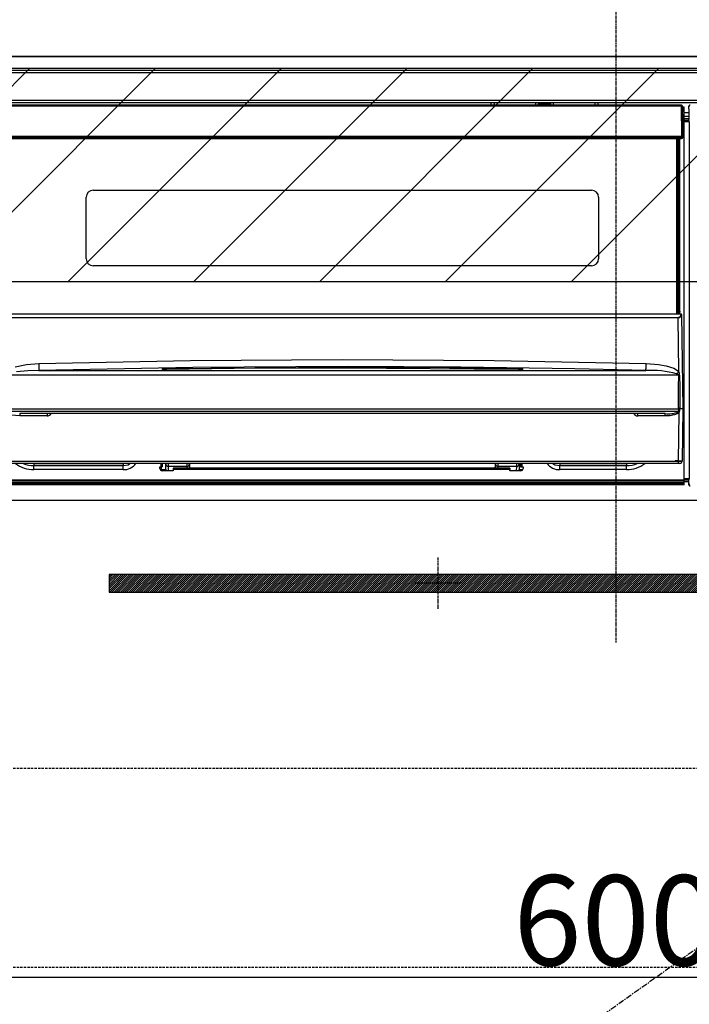
# Model space of a CAD drawing. Units: millimetres. Extents: x -109 to 26472, y -120 to 8859.
# Drawn here: x 15838 to 16120, y 2590 to 3005 of the extents above; entities that cross this region are included whole.
import ezdxf

# ---------------------------------------------------------------- set-up
doc = ezdxf.new("R2010")
doc.units = ezdxf.units.MM
doc.linetypes.add('CENTER', pattern=[2, 1.25, -0.25, 0.25, -0.25])
doc.linetypes.add('HIDDEN', pattern=[0.375, 0.25, -0.125])
doc.layers.get('DEFPOINTS').update_dxf_attribs({"color": 146})
for name, color, linetype in [('120-キャビネット（外）', 7, 'Continuous'), ('121-キャビネット（中）', 253, 'HIDDEN'), ('122-扉', 6, 'Continuous'), ('123-扉向き', 231, 'CENTER'), ('126-甲板', 2, 'Continuous'), ('142-把手', 4, 'Continuous'), ('150-機器', 8, 'Continuous'), ('166-寸法B', 11, 'Continuous'), ('180-補助', 161, 'Continuous')]:
    doc.layers.add(name, color=color, linetype=linetype)
doc.styles.add('KH001', font='txt')
doc.dimstyles.new('KH1xx015', dxfattribs={"dimscale": 10, "dimtxt": 3.8, "dimasz": 0.8, "dimexe": 0.3, "dimexo": 1.2, "dimgap": 0.5, "dimtad": 3, "dimdec": 1, "dimdsep": 46, "dimlunit": 6, "dimtxsty": 'KH001', "dimblk": 'DOT', "dimcen": 1, "dimdle": 1, "dimclrd": 256, "dimclre": 256, "dimclrt": 256, "dimadec": 0, "dimazin": 0, "dimtfac": 1, "dimtdec": 1, "dimtix": 1, "dimtmove": 2, "dimatfit": 3, "dimldrblk": 'CLOSEDBLANK', "dimfxl": 1, "dimtolj": 1, "dimtzin": 0, "dimlwd": -1, "dimlwe": -1, "dimarcsym": 0})
doc.dimstyles.new('KH1xx030', dxfattribs={"dimscale": 30, "dimtxt": 2, "dimasz": 0.6, "dimexe": 0.3, "dimexo": 1.2, "dimgap": 0.5, "dimtad": 3, "dimdec": 1, "dimdsep": 46, "dimlunit": 6, "dimtxsty": 'KH001', "dimblk": 'DOT', "dimcen": 1, "dimdle": 1, "dimclrd": 256, "dimclre": 256, "dimclrt": 256, "dimadec": 0, "dimazin": 0, "dimtfac": 1, "dimtdec": 1, "dimtix": 1, "dimtmove": 2, "dimatfit": 3, "dimldrblk": 'CLOSEDBLANK', "dimfxl": 1, "dimtolj": 1, "dimtzin": 0, "dimlwd": -1, "dimlwe": -1, "dimarcsym": 0})

# ---------------------------------------------------------------- blocks, each defined once
blk = doc.blocks.new('_Dot')
at = {"color": 0, "linetype": 'ByBlock', "lineweight": -2}
blk.add_line((-0.5, 0), (-1, 0), dxfattribs=at)
at = {"color": 0, "linetype": 'ByBlock', "const_width": 0.5}
blk.add_lwpolyline([(-0.25, 0, 1), (0.25, 0, 1)], format="xyb", close=True, dxfattribs=at)
blk = doc.blocks.new('*D365')
at = {"layer": 'DEFPOINTS', "transparency": 16777216}
for p, q in [((15789.194798, 2790.120685), (15789.194798, 2598.046553)), ((16389.194798, 2790.120685), (16389.194798, 2598.046553)), ((15797.194798, 2601.046553), (16381.194798, 2601.046553))]:
    blk.add_line(p, q, dxfattribs=at)
at = {"layer": 'DEFPOINTS', "color": 0, "transparency": 16777216}
for p in [(15789.194798, 2802.120685), (16389.194798, 2802.120685), (16389.194798, 2601.046553)]:
    blk.add_point(p, dxfattribs=at)
at = {"layer": 'DEFPOINTS', "transparency": 16777216, "xscale": 8, "yscale": 8, "zscale": 8, "rotation": 180}
blk.add_blockref('_Dot', (15789.194798, 2601.046553), dxfattribs=at)
at = {"layer": 'DEFPOINTS', "transparency": 16777216, "xscale": 8, "yscale": 8, "zscale": 8}
blk.add_blockref('_Dot', (16389.194798, 2601.046553), dxfattribs=at)
at = {"layer": 'DEFPOINTS', "transparency": 16777216, "insert": (16089.194798, 2625.046553), "char_height": 38, "attachment_point": 5, "style": 'KH001'}
blk.add_mtext('\\A1;600', dxfattribs=at)
blk = doc.blocks.new('_ClosedBlank')
at = {"color": 0, "linetype": 'ByBlock', "lineweight": -2}
for p, q in [((-1, 0.166667), (0, 0)), ((-1, 0.166667), (-1, -0.166667)), ((0, 0), (-1, -0.166667))]:
    blk.add_line(p, q, dxfattribs=at)
blk = doc.blocks.new('HT-F6S_S')
at = {"layer": '150-機器', "color": 161, "linetype": 'CENTER'}
blk.add_line((0, 49.100772), (0, -286.922919), dxfattribs=at)
at = {"layer": '150-機器', "color": 13, "linetype": 'Continuous'}
for p, q in [((-296.799984, -45.781278), (296.800015, -45.781278)), ((296.800015, -46.881278), (-296.799984, -46.881278)), ((-296.799984, -58.381282), (296.800015, -58.381282)), ((296.800015, -59.481282), (-296.799984, -59.481282)), ((27.700483, -60.500004), (-258.100472, -60.500004)), ((27.700483, -60.993458), (-258.100472, -60.993458)), ((-52.499983, -60.500004), (-52.499983, -59.481282)), ((-51.299986, -59.481282), (-51.299986, -60.500004)), ((-35.499986, -60.428178), (-33.749986, -60.428178)), ((-35.499986, -60.500004), (-35.499986, -60.428178)), ((-33.749986, -59.481282), (-33.749986, -60.500004)), ((-32.549986, -60.500004), (-32.549986, -59.481282)), ((-27.449986, -60.055098), (-32.549986, -60.055098)), ((-27.449986, -59.481282), (-27.449986, -60.500004)), ((-26.249985, -60.500004), (-26.249985, -59.481282)), ((-26.249985, -60.428178), (-24.499985, -60.428178)), ((-24.499985, -60.428178), (-24.499985, -60.500004)), ((-8.699985, -60.500004), (-8.699985, -59.481282)), ((-7.499985, -59.481282), (-7.499985, -60.500004)), ((27.700483, -60.993458), (27.700483, -60.500004)), ((27.865514, -73.600005), (27.700483, -60.993458)), ((28.365471, -73.600005), (28.200444, -60.993458)), ((28.900017, -61.3), (28.204453, -61.3)), ((28.900017, -61.9), (28.212309, -61.9)), ((28.900017, -61.9), (28.900017, -61.3)), ((28.900017, -62.3), (28.900017, -61.9)), ((30.863641, -62.007265), (30.863641, -60.963551)), ((31.094201, -61.194111), (30.863641, -60.963551)), ((30.931714, -62.075335), (30.863641, -62.007265)), ((30.931714, -66.482545), (30.931714, -62.075335)), ((28.900017, -62.3), (28.217546, -62.3)), ((28.900017, -62.900001), (28.225401, -62.900001)), ((28.900017, -63.400004), (28.231947, -63.400004)), ((28.900017, -62.900001), (28.900017, -62.3)), ((28.900017, -63.400004), (28.900017, -62.900001)), ((28.900017, -218.40001), (28.900017, -63.400004)), ((30.931714, -63.700001), (28.900017, -63.700001)), ((28.900017, -65.100001), (30.931714, -65.100001)), ((30.931714, -66.300001), (28.900017, -66.300001)), ((28.900017, -66.800001), (30.83746, -66.800001)), ((30.83746, -67.00873), (28.900017, -67.00873)), ((28.900017, -67.103144), (30.93187, -67.103144)), ((30.940444, -67.603062), (28.900017, -67.603062)), ((30.83746, -66.576803), (30.931714, -66.482545)), ((30.83746, -67.00873), (30.83746, -66.576803)), ((30.93187, -67.103144), (30.83746, -67.00873)), ((30.940444, -67.603062), (30.940444, -217.896949)), ((-258.134598, -73.600005), (27.734605, -73.600005)), ((-258.127951, -74.106547), (27.727977, -74.106547)), ((-258.127951, -74.600001), (27.727977, -74.600001)), ((25.750017, -148.5), (25.750017, -74.600001)), ((26.250017, -148.5), (26.250017, -74.600001)), ((26.500017, -147.363935), (26.500017, -74.600001)), ((27.000017, -147.363935), (27.000017, -74.600001)), ((27.727977, -74.106547), (27.734605, -73.600005)), ((27.727977, -74.600001), (27.727977, -74.106547)), ((27.734605, -73.600005), (27.865514, -73.600005)), ((27.865514, -73.600005), (28.365471, -73.600005)), ((28.227934, -74.106547), (28.234566, -73.600005)), ((-223.199985, -125.250003), (-223.199985, -99.350002)), ((-220.199993, -96.350002), (-10.199985, -96.350002)), ((-7.199985, -99.350002), (-7.199985, -125.250003)), ((-10.199985, -128.250007), (-220.199993, -128.250007)), ((-257.943413, -148.5), (27.543432, -148.5)), ((26.500017, -147.363935), (27.000017, -147.363935)), ((26.500017, -147.81115), (26.500017, -147.363935)), ((27.000017, -147.81115), (26.500017, -147.81115)), ((26.500017, -148.5), (26.500017, -147.81115)), ((27.000017, -147.363935), (27.000017, -147.81115)), ((27.000017, -148.5), (27.000017, -147.81115)), ((27.545463, -148.64554), (27.543432, -148.5)), ((27.543432, -148.5), (27.544251, -148.5)), ((27.744228, -148.697218), (27.745444, -148.784169)), ((27.745444, -148.784169), (28.300017, -188.500009)), ((-256.663973, -149.963819), (26.263999, -149.963819)), ((26.263999, -150.102459), (-256.663973, -150.102459)), ((26.263999, -150.102459), (26.263999, -149.963819)), ((26.581167, -172.816372), (26.263999, -150.102459)), ((-253.185802, -170.798874), (-248.304749, -169.766256)), ((-248.304749, -169.766256), (-243.21788, -169.382922)), ((-243.21788, -169.382922), (-179.234032, -168.173307)), ((-179.234032, -168.173307), (-115.240346, -167.757339)), ((-115.240346, -167.757339), (-51.206288, -168.172782)), ((-51.206288, -168.172782), (12.817906, -169.382922)), ((12.79103, -170.462736), (12.804239, -169.932895)), ((12.804239, -169.932895), (12.817906, -169.382922)), ((12.817906, -169.382922), (17.998245, -169.778711)), ((17.998245, -169.778711), (21.243606, -170.373031)), ((-247.833619, -172.477969), (-252.516443, -172.897048)), ((-243.143758, -172.330669), (-247.833619, -172.477969)), ((-178.20104, -171.108505), (-243.143758, -172.330669)), ((-243.143758, -172.330669), (12.743788, -172.330669)), ((-191.21491, -171.747258), (-191.214953, -171.665288)), ((-190.784312, -171.832421), (-190.866402, -171.820813)), ((-190.866402, -171.820813), (-190.866402, -171.821197)), ((-190.866402, -171.821197), (-190.81939, -171.835727)), ((-190.81939, -171.835727), (-190.777544, -171.853668)), ((-190.503648, -171.856081), (-190.784312, -171.832421)), ((-189.944988, -171.877227), (-190.503648, -171.856081)), ((-189.284809, -171.87936), (-189.944988, -171.877227)), ((-189.214712, -171.877957), (-189.284809, -171.87936)), ((-189.214638, -171.47159), (-115.192468, -170.923598)), ((-189.21416, -171.503925), (-189.214638, -171.47159)), ((-160.790733, -171.546718), (-189.21446, -171.881804)), ((-189.213193, -171.569562), (-189.21416, -171.503925)), ((-189.211775, -171.66624), (-189.213193, -171.569562)), ((-189.209945, -171.790607), (-189.211775, -171.66624)), ((-189.208768, -171.870657), (-189.209945, -171.790607)), ((-113.248299, -170.705475), (-178.20104, -171.108505)), ((-115.192572, -171.340265), (-160.790733, -171.546718)), ((-41.185511, -171.881804), (-115.192572, -171.340265)), ((-115.192468, -170.923598), (-70.131996, -171.127775)), ((-65.246351, -170.958571), (-113.248299, -170.705475)), ((-70.131996, -171.127775), (-41.185343, -171.47159)), ((-17.248909, -171.667002), (-65.246351, -170.958571)), ((-41.190029, -171.790607), (-41.191299, -171.876916)), ((-41.188203, -171.66624), (-41.190029, -171.790607)), ((-41.186781, -171.569562), (-41.188203, -171.66624)), ((-41.185814, -171.503925), (-41.186781, -171.569562)), ((-41.185343, -171.47159), (-41.185814, -171.503925)), ((-40.650483, -171.879985), (-41.185732, -171.876928)), ((-40.102873, -171.866679), (-40.650483, -171.879985)), ((-39.74849, -171.845486), (-40.102873, -171.866679)), ((-39.584543, -171.828501), (-39.74849, -171.845486)), ((-39.629904, -171.855891), (-39.570561, -171.832227)), ((-39.530312, -171.820246), (-39.584543, -171.828501)), ((-39.570561, -171.832227), (-39.533183, -171.821108)), ((-39.533183, -171.821108), (-39.530312, -171.820246)), ((-39.185029, -171.665288), (-39.185064, -171.747258)), ((6.74556, -172.184908), (-17.248909, -171.667002)), ((12.743788, -172.330669), (6.74556, -172.184908)), ((12.743788, -172.330669), (12.746321, -172.236166)), ((12.746321, -172.236166), (12.75129, -172.043198)), ((12.75129, -172.043198), (12.758528, -171.75833)), ((12.758528, -171.75833), (12.767782, -171.39124)), ((12.767782, -171.39124), (12.778738, -170.95443)), ((12.778738, -170.95443), (12.79103, -170.462736)), ((21.243606, -170.373031), (24.428443, -171.416947)), ((24.428443, -171.416947), (25.553665, -172.007806)), ((25.553665, -172.007806), (26.581167, -172.816372)), ((26.095475, -173.912025), (25.650716, -173.704049)), ((26.502503, -174.146062), (26.095475, -173.912025)), ((26.578509, -174.222118), (26.502503, -174.146062)), ((26.59814, -174.261504), (26.578509, -174.222118)), ((26.602441, -174.295836), (26.59814, -174.261504)), ((26.602441, -174.295836), (-257.002407, -174.295836)), ((26.5268, -179.488218), (26.602441, -174.295836)), ((26.930444, -174.303987), (26.953323, -179.495281)), ((26.453117, -188.48654), (26.5268, -179.488218)), ((26.953323, -179.495281), (27.012239, -188.492037)), ((-257.062341, -189.513976), (26.662367, -189.513976)), ((-256.853009, -188.500009), (26.453039, -188.500009)), ((20.835805, -190.500013), (-251.235775, -190.500013)), ((-251.235775, -190.500013), (-251.235775, -191.486039)), ((-239.699998, -190.500013), (-239.699998, -191.486039)), ((9.300016, -191.486039), (9.300016, -190.500013)), ((20.835805, -191.486039), (20.835805, -190.500013)), ((25.951823, -190.611521), (24.835805, -191.018498)), ((26.59516, -190.197939), (25.951823, -190.611521)), ((26.453039, -188.500009), (26.45309, -188.490965)), ((26.45309, -188.490965), (26.453117, -188.48654)), ((26.453117, -188.48654), (26.458602, -188.486598)), ((26.458602, -188.486598), (26.464092, -188.486672)), ((26.464092, -188.486672), (26.469585, -188.486734)), ((26.469585, -188.486734), (26.475083, -188.486792)), ((26.475083, -188.486792), (26.480584, -188.486851)), ((26.480584, -188.486851), (26.486085, -188.486925)), ((26.486085, -188.486925), (26.491594, -188.486987)), ((26.491594, -188.486987), (26.497107, -188.487045)), ((26.492771, -210.513973), (26.77917, -190.003584)), ((26.77917, -190.003584), (26.59516, -190.197939)), ((26.661069, -188.219807), (26.705685, -188.128778)), ((26.661303, -188.500351), (26.661069, -188.219807)), ((26.66131, -188.507162), (26.661303, -188.500351)), ((26.66133, -188.526532), (26.66131, -188.507162)), ((26.662367, -189.513976), (26.66133, -188.526532)), ((26.705685, -188.128778), (26.730366, -188.100705)), ((26.730366, -188.100705), (26.746077, -188.090747)), ((26.746077, -188.090747), (26.761279, -188.086847)), ((26.761279, -188.086847), (26.776951, -188.088572)), ((26.776951, -188.088572), (26.794414, -188.097274)), ((26.794414, -188.097274), (26.819026, -188.121385)), ((26.819026, -188.121385), (26.872449, -188.219912)), ((26.872449, -188.219912), (26.914636, -188.340969)), ((26.913832, -188.499341), (26.908816, -189.512873)), ((26.914636, -188.340969), (26.913832, -188.499341)), ((26.989916, -188.491859), (26.992705, -188.49189)), ((27.001023, -188.497954), (26.989916, -188.491859)), ((26.992705, -188.49189), (26.995494, -188.491905)), ((26.995494, -188.491905), (26.998284, -188.491932)), ((26.998284, -188.491932), (27.001073, -188.491948)), ((27.012297, -188.500009), (27.001023, -188.497954)), ((27.001073, -188.491948), (27.003863, -188.491979)), ((27.003863, -188.491979), (27.006656, -188.491995)), ((27.006656, -188.491995), (27.009445, -188.492022)), ((27.009445, -188.492022), (27.012239, -188.492037)), ((27.012239, -188.492037), (27.01227, -188.496462)), ((27.01227, -188.496462), (27.012297, -188.500009)), ((28.300017, -188.500009), (27.012297, -188.500009)), ((28.300017, -188.500009), (27.992627, -210.513973)), ((-251.235775, -191.486039), (-254.758829, -191.13668)), ((-239.699998, -191.486039), (-251.235775, -191.486039)), ((20.835805, -191.486039), (9.300016, -191.486039)), ((22.853785, -191.385604), (20.835805, -191.486039)), ((24.835805, -191.018498), (22.853785, -191.385604)), ((-256.892733, -210.513973), (26.492771, -210.513973)), ((26.492771, -211.500014), (-256.892733, -211.500014)), ((-247.341327, -211.513825), (-247.386894, -211.500014)), ((-245.249994, -211.719804), (-247.341327, -211.513825)), ((-245.249994, -211.500014), (-245.249994, -211.719804)), ((-206.544973, -211.500014), (-207.649996, -211.719804)), ((-207.649996, -211.500014), (-207.649996, -211.719804)), ((-205.56324, -212.037885), (-204.758264, -211.500014)), ((-191.649996, -213.000006), (-191.649996, -211.500014)), ((-191.049984, -213.000006), (-191.049984, -211.500014)), ((-189.671864, -211.713965), (-189.67486, -211.500014)), ((-188.688597, -211.500014), (-188.671833, -212.700002)), ((-180.699995, -212.700002), (-180.699995, -211.500014)), ((-179.699991, -211.500014), (-179.699991, -211.700002)), ((-50.699986, -211.700002), (-50.699986, -211.500014)), ((-49.699986, -211.500014), (-49.699986, -212.700002)), ((-41.728145, -212.700002), (-41.711385, -211.500014)), ((-40.725118, -211.500014), (-40.728106, -211.713965)), ((-40.149986, -211.500014), (-40.149986, -213.000006)), ((-39.549986, -211.500014), (-39.549986, -213.000006)), ((-26.441718, -211.500014), (-25.636738, -212.037885)), ((-23.549985, -211.719804), (-24.655001, -211.500014)), ((-23.549985, -211.500014), (-23.549985, -211.719804)), ((4.550016, -211.500014), (4.550016, -211.719804)), ((6.641344, -211.513825), (4.550016, -211.719804)), ((6.686916, -211.500014), (6.641344, -211.513825)), ((26.492771, -211.500014), (26.492771, -210.513973)), ((26.992721, -211.500014), (26.492771, -211.500014)), ((-207.649996, -211.719804), (-245.249994, -211.719804)), ((-245.249994, -211.719804), (-245.249994, -212.452955)), ((-245.249994, -212.452955), (-207.649996, -212.452955)), ((-245.249994, -214.102621), (-245.249994, -212.452955)), ((-207.649996, -214.102621), (-245.249994, -214.102621)), ((-207.649996, -211.719804), (-207.649996, -212.452955)), ((-207.649996, -212.452955), (-205.56324, -212.037885)), ((-207.649996, -214.102621), (-207.649996, -212.452955)), ((-192.149988, -213.000006), (-191.649996, -213.000006)), ((-192.149988, -213.600002), (-192.149988, -213.000006)), ((-192.120959, -213.134478), (-191.790171, -213.038437)), ((-191.790171, -213.038437), (-191.399996, -213.000006)), ((-191.049984, -213.000006), (-191.649996, -213.000006)), ((-191.399996, -214.10001), (-191.399996, -213.000006)), ((-191.399996, -214.10001), (-189.638547, -214.10001)), ((-186.549996, -214.600006), (-191.149984, -214.600006)), ((-189.638294, -214.11907), (-189.671864, -211.713965)), ((-188.671965, -212.700002), (-188.671833, -212.700002)), ((-188.671833, -212.700002), (-180.699995, -212.700002)), ((-188.667871, -212.700002), (-188.641344, -214.600006)), ((-186.549996, -213.500002), (-186.549996, -214.10001)), ((-44.649986, -213.500002), (-186.549996, -213.500002)), ((-186.549996, -214.10001), (-186.549996, -214.600006)), ((-44.649986, -214.10001), (-186.549996, -214.10001)), ((-180.699995, -213.500002), (-180.699995, -212.700002)), ((-179.699991, -211.700002), (-179.699991, -213.500002)), ((-50.699986, -213.500002), (-50.699986, -211.700002)), ((-49.699986, -212.700002), (-41.728145, -212.700002)), ((-49.699986, -212.700002), (-49.699986, -213.500002)), ((-44.649986, -213.500002), (-44.649986, -214.10001)), ((-44.649986, -214.600006), (-44.649986, -214.10001)), ((-40.049986, -214.600006), (-44.649986, -214.600006)), ((-41.75863, -214.600006), (-41.7321, -212.700002)), ((-41.728145, -212.700002), (-41.728009, -212.700002)), ((-40.728106, -211.713965), (-40.761692, -214.11907)), ((-40.761427, -214.10001), (-39.18396, -214.10001)), ((-40.149986, -213.000006), (-39.549986, -213.000006)), ((-39.549986, -213.000006), (-39.049986, -213.000006)), ((-39.049986, -213.000006), (-39.049986, -213.600002)), ((-25.636738, -212.037885), (-23.549985, -212.452955)), ((4.550016, -211.719804), (-23.549985, -211.719804)), ((-23.549985, -211.719804), (-23.549985, -212.452955)), ((-23.549985, -212.452955), (4.550016, -212.452955)), ((-23.549985, -214.102621), (-23.549985, -212.452955)), ((4.550016, -214.102621), (-23.549985, -214.102621)), ((4.550016, -211.719804), (4.550016, -212.452955)), ((4.550016, -214.102621), (4.550016, -212.452955)), ((-260.100002, -218.40001), (28.900017, -218.40001)), ((28.900017, -218.900003), (-260.100002, -218.900003)), ((28.900017, -219.500014), (-260.100002, -219.500014)), ((28.900017, -219.900007), (-260.100002, -219.900007)), ((28.900017, -217.896949), (30.940444, -217.896949)), ((30.93187, -218.396867), (28.900017, -218.396867)), ((28.900017, -218.900003), (28.900017, -218.40001)), ((28.900017, -218.491281), (30.83746, -218.491281)), ((28.900017, -219.500014), (28.900017, -218.900003)), ((28.900017, -219.100007), (30.83746, -219.100007)), ((28.900017, -219.900007), (28.900017, -219.500014)), ((28.900017, -220.500003), (28.900017, -219.900007)), ((30.93187, -218.396867), (30.83746, -218.491281)), ((30.83746, -220.491359), (30.83746, -218.491281)), ((28.900017, -220.500003), (-260.100002, -220.500003)), ((30.83746, -220.491359), (31.202422, -220.126397))]:
    blk.add_line(p, q, dxfattribs=at)
for points in [[(31.363563, -60.463629), (31.301217, -60.467531), (31.239847, -60.479175), (31.18041, -60.49838), (31.123833, -60.524847), (31.071, -60.558161), (31.022734, -60.597804), (30.979789, -60.643157), (30.942835, -60.693512), (30.912449, -60.748083), (30.889105, -60.806018), (30.873166, -60.866414), (30.864883, -60.928329), (30.863641, -60.96355)], [(30.940442, -67.603062), (30.940374, -67.540725), (30.940171, -67.47936), (30.939835, -67.419926), (30.939374, -67.363349), (30.938792, -67.310513), (30.9381, -67.262243), (30.937309, -67.21929), (30.93643, -67.182327), (30.935478, -67.151928), (30.934466, -67.12857), (30.933412, -67.112616), (30.932332, -67.104315), (30.931867, -67.103138)], [(26.263997, -149.963822), (26.425945, -149.953534), (26.585074, -149.922832), (26.738901, -149.872193), (26.885026, -149.802409), (27.021169, -149.714569), (27.145206, -149.610043), (27.2552, -149.490462), (27.349435, -149.357692), (27.426442, -149.213806), (27.485017, -149.061047), (27.524248, -148.901801), (27.543521, -148.738552), (27.545461, -148.64554)], [(26.263997, -150.102451), (26.450877, -150.091837), (26.634549, -150.060856), (26.812148, -150.009994), (26.980901, -149.940042), (27.138177, -149.852092), (27.281519, -149.747518), (27.408693, -149.62795), (27.517712, -149.495256), (27.606877, -149.351504), (27.674795, -149.198939), (27.720407, -149.039941), (27.743, -148.876992), (27.745441, -148.784169)], [(26.492771, -210.513972), (26.679776, -210.515604), (26.863862, -210.516992), (27.042155, -210.518115), (27.211874, -210.518956), (27.370369, -210.519501), (27.515169, -210.519742), (27.644013, -210.519675), (27.754891, -210.519301), (27.846072, -210.518626), (27.916134, -210.517661), (27.963983, -210.51642), (27.988873, -210.514923), (27.990415, -210.513194), (27.968586, -210.511258), (27.923725, -210.509148), (27.856534, -210.506894), (27.768059, -210.504533), (27.659683, -210.502102), (27.533096, -210.499638), (27.390274, -210.497179), (27.233445, -210.494765), (27.065056, -210.492433), (26.887736, -210.490219), (26.70425, -210.488158), (26.517463, -210.486282), (26.33029, -210.484619), (26.14565, -210.483198), (25.966425, -210.482038), (25.795413, -210.481159), (25.635281, -210.480574), (25.488528, -210.480292), (25.357445, -210.480318), (25.244076, -210.480652), (25.150192, -210.481287), (25.077256, -210.482215), (25.026408, -210.48342), (24.99844, -210.484884), (24.992724, -210.486047)], [(-189.638287, -214.119066), (-189.628579, -214.255453), (-189.60342, -214.389494), (-189.563202, -214.519097), (-189.529266, -214.600011)], [(-40.870712, -214.600011), (-40.821026, -214.474383), (-40.786017, -214.342993), (-40.766232, -214.20789), (-40.761691, -214.119066)], [(30.931867, -218.396873), (30.932954, -218.391884), (30.934021, -218.379173), (30.935052, -218.358936), (30.936032, -218.33149), (30.936944, -218.297263), (30.937774, -218.25679), (30.93851, -218.210701), (30.93914, -218.159716), (30.939654, -218.104631), (30.940044, -218.046305), (30.940304, -217.985649), (30.94043, -217.923608), (30.940442, -217.896949)], [(30.83746, -220.491356), (30.841362, -220.553701), (30.853006, -220.615071), (30.872211, -220.674508), (30.898678, -220.731085), (30.931993, -220.783919), (30.971636, -220.832185), (31.016988, -220.87513), (31.067343, -220.912083), (31.121914, -220.94247), (31.17985, -220.965814), (31.240246, -220.981752), (31.30216, -220.990035), (31.337382, -220.991277)]]:
    blk.add_lwpolyline(points, dxfattribs=at)
for centre, radius, start, end in [((27.950463, -70.535257), 9.545074, 88.49929, 91.50071), ((27.700487, -61.000004), 0.5, 0.75, 90), ((27.977954, -64.552922), 9.556892, 268.501147, 271.498853), ((27.727977, -74.100005), 0.5, 270, 359.25), ((-220.199993, -99.350006), 3, 90, 180), ((-10.199985, -99.350006), 3, 0, 90), ((-220.199993, -125.250007), 3, 180, 270), ((-10.199985, -125.250007), 3, 270, 0), ((27.544247, -148.700008), 0.2, 0.8, 90), ((27.571524, -148.821503), 0.177883, 12.116167, 98.424456), ((2244.099532, -108.316444), 2488.066923, 181.406394, 181.474297), ((-189.619475, -177.716248), 6.257766, 86.290744, 104.771211), ((-191.19984, -172.667538), 1.002366, 57.138813, 90.863915), ((-189.798962, -165.633361), 6.275719, 256.960482, 275.344123), ((-191.199941, -172.750016), 1.002871, 64.707746, 90.855127), ((-40.59701, -165.692778), 6.216939, 264.568229, 283.12718), ((-40.784629, -177.758805), 6.299973, 75.291237, 93.646788), ((-39.200149, -172.667421), 1.002249, 89.135661, 123.07605), ((-39.200044, -172.74995), 1.002805, 89.143845, 115.735891), ((14.590315, -216.312998), 44.021074, 75.448366, 92.404059), ((-160.549975, 22.400422), 270.421265, 313.516059, 313.788525), ((22.002351, -174.676252), 4.942133, 4.319899, 22.10661), ((29.723575, -55.301655), 119.035106, 268.497516, 268.655444), ((-239.699994, -189.486047), 2, 270, 329.53705), ((9.300016, -189.486047), 2, 210.46295, 270), ((22.339651, -180.18945), 10.419659, 261.701644, 293.308019), ((26.451069, -188.411936), 0.088096, 271.281748, 301.505199), ((26.353836, -189.466039), 0.31223, 290.355081, 351.168407), ((-25.479916, -257.286822), 85.194168, 52.163411, 52.432632), ((26.051547, -188.029749), 0.638469, 314.255311, 342.681857), ((27.041101, -251.684627), 63.185414, 90.115405, 90.344396), ((27.05518, -249.76643), 60.253736, 90.139178, 90.373532), ((25.800887, -189.482636), 1.108341, 331.964094, 358.436704), ((27.194982, -188.295324), 0.284037, 189.247442, 223.783032), ((-245.544749, -202.111366), 11.994876, 231.51043, 271.408099), ((-245.615538, -202.926673), 9.533295, 244.066867, 272.197476), ((-207.237292, -208.110371), 6.006442, 266.060087, 325.643935), ((-23.962658, -208.110317), 6.006496, 214.356353, 273.939594), ((4.915548, -202.926587), 9.53338, 267.802606, 295.933011), ((4.844837, -202.111564), 11.994682, 268.59158, 308.48991), ((26.992721, -210.50001), 1, 270, 359.2), ((-191.149992, -213.60001), 1, 180, 270), ((-191.899992, -214.10001), 0.5, 307.665973, 0), ((-188.671965, -211.70001), 1, 180.8, 270), ((-180.699991, -211.70001), 1, 270, 0), ((-179.899991, -213.429851), 0.5, 0, 66.421822), ((-50.499986, -213.429851), 0.5, 113.578178, 180), ((-49.699986, -211.70001), 1, 180, 270), ((-41.728009, -211.70001), 1, 270, 359.2), ((-40.049986, -213.60001), 1, 270, 0)]:
    blk.add_arc(centre, radius, start, end, dxfattribs=at)
blk = doc.blocks.new('P256_277')
at = {"layer": '122-扉'}
h = blk.add_hatch(dxfattribs=at)
h.set_pattern_fill('ANSI31', color=256, scale=5, style=0)
h.set_pattern_definition([(45, (-289683.09336, 26709.8852), (-0.4419417382, 0.4419417382), [])])
h.paths.add_polyline_path([(-138.5, 7.5), (-138.5, 0), (138.5, 0), (138.5, 7.5)])
blk.add_lwpolyline([(-138.5, 7.5), (-138.5, 0), (138.5, 0), (138.5, 7.5)], close=True, dxfattribs=at)
at = {"layer": 'DEFPOINTS', "linetype": 'CENTER'}
for p, q in [((0, 14.553331), (0, -7.053331)), ((9.907041, 3.75), (-9.907041, 3.75))]:
    blk.add_line(p, q, dxfattribs=at)
blk = doc.blocks.new('*D513')
at = {"layer": '166-寸法B', "transparency": 16777216}
for p, q in [((17259.194798, 2690.794009), (17259.194798, 2008.298859)), ((15620.194798, 2133.120669), (15620.194798, 2008.298859)), ((17241.194798, 2017.298859), (15638.194798, 2017.298859))]:
    blk.add_line(p, q, dxfattribs=at)
at = {"layer": 'DEFPOINTS', "color": 0, "transparency": 16777216}
for p in [(17259.194798, 2726.794009), (15620.194798, 2169.120669), (15620.194798, 2017.298859)]:
    blk.add_point(p, dxfattribs=at)
at = {"layer": '166-寸法B', "transparency": 16777216, "xscale": 18, "yscale": 18, "zscale": 18, "rotation": 180}
blk.add_blockref('_Dot', (15620.194798, 2017.298859), dxfattribs=at)
at = {"layer": '166-寸法B', "transparency": 16777216, "xscale": 18, "yscale": 18, "zscale": 18}
blk.add_blockref('_Dot', (17259.194798, 2017.298859), dxfattribs=at)
at = {"layer": '166-寸法B', "transparency": 16777216, "insert": (16439.694798, 2066.105966), "char_height": 60, "attachment_point": 5, "style": 'KH001'}
blk.add_mtext('\\A1;1,639', dxfattribs=at)

msp = doc.modelspace()

# ---------------------------------------------------------------- hatches: boundary and pattern name
at = {"layer": '180-補助'}
h = msp.add_hatch(dxfattribs=at)
h.set_pattern_fill('ANSI31', color=13, scale=300, style=0)
h.set_pattern_definition([(45, (-478703.763, 2811.88), (-26.5165043, 26.5165043), [])])
h.paths.add_polyline_path([(15620.1948, 2984.12067), (16530.67952, 2984.12067), (16530.67952, 2894.12067), (15620.1948, 2894.12067)])

# ---------------------------------------------------------------- linework, layer by layer
at = {"layer": '120-キャビネット（外）', "color": 6}
msp.add_lwpolyline([(16389.1948, 2989.12067), (15639.1948, 2989.12067), (15639.1948, 2269.12067), (16389.1948, 2269.12067)], close=True, dxfattribs=at)
at = {"layer": '121-キャビネット（中）', "color": 13, "ltscale": 4}
msp.add_lwpolyline([(15670.1948, 2689.12067), (16358.1948, 2689.12067), (16358.1948, 2605.12067), (15670.1948, 2605.12067)], close=True, dxfattribs=at)
at = {"layer": '122-扉'}
msp.add_line((15639.1948, 2802.12068), (16389.1948, 2802.12068), dxfattribs=at)
at = {"layer": '123-扉向き', "ltscale": 2}
msp.add_line((16389.1948, 2802.12068), (15639.1948, 2269.12067), dxfattribs=at)
at = {"layer": '126-甲板'}
msp.add_lwpolyline([(18061.1948, 3029.12067), (15623.1948, 3029.12067), (15623.1948, 2989.12067), (18061.1948, 2989.12067)], close=True, dxfattribs=at)
at = {"layer": '180-補助', "color": 13}
msp.add_lwpolyline([(15620.1948, 2984.12067), (16530.67952, 2984.12067), (16530.67952, 2894.12067), (15620.1948, 2894.12067)], close=True, dxfattribs=at)

# ---------------------------------------------------------------- block references
at = {"layer": '142-把手'}
msp.add_blockref('P256_277', (16014.1948, 2763.37068), dxfattribs=at)
at = {"layer": '150-機器'}
msp.add_blockref('HT-F6S_S', (16089.1948, 3029.12067), dxfattribs=at)

# ---------------------------------------------------------------- dimensions: what is measured, and where the dimension line sits
at = {"layer": '166-寸法B'}
dim = msp.add_linear_dim(base=(15620.1948, 2017.29886), p1=(17259.1948, 2726.79401), p2=(15620.1948, 2169.12067), angle=180, dimstyle='KH1xx030', dxfattribs=at)
dim.commit()
dim.dimension.update_dxf_attribs({"geometry": '*D513', "text_midpoint": (16439.6948, 2066.10597)})
at = {"layer": 'DEFPOINTS'}
dim = msp.add_linear_dim(base=(16389.1948, 2601.04655), p1=(15789.1948, 2802.12068), p2=(16389.1948, 2802.12068), dimstyle='KH1xx015', dxfattribs=at)
dim.commit()
dim.dimension.update_dxf_attribs({"geometry": '*D365', "text_midpoint": (16089.1948, 2625.04655)})

doc.saveas('drawing.dxf')
